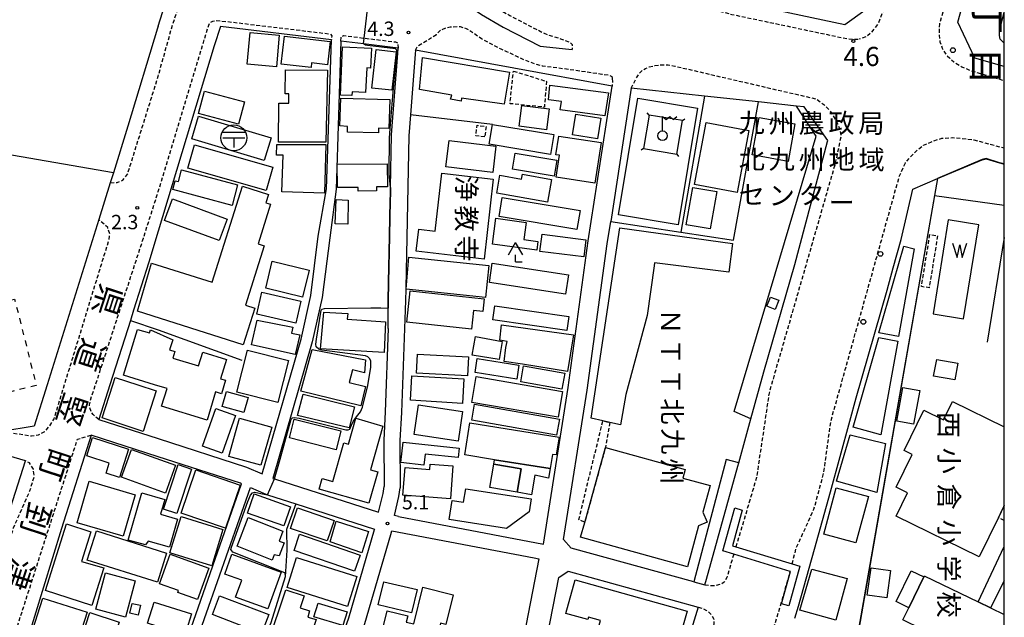
# Model space of a CAD drawing. Extents: x -14000 to -12000, y 97500 to 99000.
# Drawn here: x -12257 to -12000, y 97912 to 98068 of the extents above; entities that cross this region are included whole.
import ezdxf
from ezdxf.enums import TextEntityAlignment as Align

# ---------------------------------------------------------------- set-up
doc = ezdxf.new("R2010")
doc.units = 0
for name, pattern in [('221300', [1.5, 1, -0.5]), ('300300', [1.5, 1, -0.5]), ('620100', [3, 1.5, -1.5])]:
    doc.linetypes.add(name, pattern=pattern)
for name, color, linetype in [('2101000', 7, 'Continuous'), ('2101001', 7, 'Continuous'), ('2211000', 7, 'Continuous'), ('2213000', 7, '221300'), ('2238000', 3, 'Continuous'), ('3001000', 4, 'Continuous'), ('3002000', 5, 'Continuous'), ('3003000', 7, '300300'), ('3509000', 1, 'Continuous'), ('4204000', 7, 'Continuous'), ('4235000', 7, 'Continuous'), ('4235990', 7, 'Continuous'), ('4236000', 7, 'Continuous'), ('5105000', 4, 'Continuous'), ('5105990', 5, 'Continuous'), ('6110000', 1, '611000'), ('6130000', 3, '613000'), ('6140000', 3, '614000'), ('6201000', 6, '620100'), ('7102000', 6, 'Continuous'), ('7102001', 8, 'Continuous'), ('7311000', 1, 'Continuous'), ('7312000', 1, 'Continuous'), ('8114000', 7, 'Continuous'), ('8121000', 7, 'Continuous'), ('8131000', 7, 'Continuous'), ('999', 7, 'Continuous')]:
    doc.layers.add(name, color=color, linetype=linetype)
doc.styles.add('@PlotAnnotation', font='@MS Gothic.ttf')
doc.styles.add('PlotAnnotation', font='MS Gothic.ttf')
doc.linetypes.add('611000', pattern='A,1,[3,dmdr.shx,S=0.2,R=0,X=0,Y=0],1', length=2)
doc.linetypes.add('613000', pattern='A,1,-0.75,[1,dmdr.shx,S=0.15,R=0,X=0,Y=0],-0.75,1', length=3.5)
doc.linetypes.add('614000', pattern='A,1.5,[2,dmdr.shx,S=0.3,R=0,X=0,Y=-0.3],1.5', length=3)

# ---------------------------------------------------------------- blocks, each defined once
blk = doc.blocks.new('223800')
at = {"layer": '2238000'}
blk.add_circle((0, 0), 0.25, dxfattribs=at)
blk = doc.blocks.new('350900')
at = {"layer": '3509000'}
for points in [[(-1.16, 0.6), (1.16, 0.6)], [(-1.16, 0), (1.16, 0)], [(0, 0), (0, -1)]]:
    blk.add_lwpolyline(points, dxfattribs=at)
blk.add_circle((0, 0), 1.35, dxfattribs=at)
blk = doc.blocks.new('420400')
at = {"layer": '4204000'}
for points in [[(-0.75, 0.71), (0, 2)], [(0.75, 0.71), (0, 2)], [(0, 0), (0, 0.7)], [(0, 0), (0.7, 0)]]:
    blk.add_lwpolyline(points, dxfattribs=at)
blk = doc.blocks.new('423600')
at = {"layer": '4236000'}
blk.add_lwpolyline([(0, 0.5), (0, 2), (0.38, 1.7), (0.75, 2), (1.12, 1.7), (1.5, 2)], dxfattribs=at)
blk.add_circle((0, 0), 0.5, dxfattribs=at)
blk = doc.blocks.new('510500')
at = {"layer": '5105990'}
for p, q in [((-0.74, 0.56), (-0.24, -0.94)), ((-0.24, -0.94), (0.01, 0.39)), ((0.01, 0.39), (0.26, -0.93)), ((0.26, -0.93), (0.76, 0.57))]:
    blk.add_line(p, q, dxfattribs=at)
blk = doc.blocks.new('731100')
at = {"layer": '7311000'}
blk.add_circle((0, 0), 0.15, dxfattribs=at)
blk = doc.blocks.new('731200')
at = {"layer": '7312000'}
blk.add_circle((0, 0), 0.15, dxfattribs=at)

msp = doc.modelspace()

# ---------------------------------------------------------------- linework, layer by layer
at = {"layer": '2101000', "flags": 128}
for points in [[(-12090.77, 98083.06), (-12087.07, 98077.11), (-12070.81, 98072.99), (-12070.25, 98072.85), (-12041.62, 98066.81), (-12036.41, 98070.57), (-12024.52, 98114.28), (-12024.13, 98115.66), (-12017.48, 98139.17), (-12014.21, 98150.74), (-12013.23, 98154.21), (-12007.01, 98176.22), (-12027.4, 98179.92), (-12037, 98181.67), (-12069.87, 98187.37), (-12075.46, 98156.48), (-12079.6, 98136.23), (-12079.79, 98135.27), (-12083.04, 98119.41), (-12087.92, 98096.44), (-12090.77, 98083.06)], [(-12220.7, 98066.38), (-12211.39, 98095.74), (-12206.55, 98111.7), (-12200.26, 98129.18), (-12196.31, 98139.05)], [(-12000, 98055.83), (-12007.72, 98058.03), (-12012.12, 98067.41), (-12000.25, 98109.9), (-12000.2, 98110.06), (-12000, 98110.74)], [(-12168.11, 98099.24), (-12166.05, 98096.62), (-12165.37, 98095.75), (-12158.87, 98088.68), (-12153.35, 98083.04), (-12149.45, 98079.19), (-12145.49, 98076.09), (-12141.17, 98072.7), (-12136.38, 98069.44), (-12130.71, 98066.11), (-12121.09, 98061.13), (-12113.62, 98060.35), (-12112.72, 98060.27)], [(-12220.7, 98066.38), (-12220.87, 98065.83), (-12228.61, 98040.3), (-12232.41, 98028.12), (-12233.21, 98025.55), (-12236.21, 98015.96), (-12249.67, 97972.89), (-12253.04, 97962.11), (-12261.46, 97960.72)], [(-12220.7, 97958.84), (-12197.65, 97951.42), (-12193.56, 97949.65), (-12183.44, 97984.81), (-12180.86, 97996.13), (-12178.96, 98011.59), (-12176.83, 98023.95), (-12175.52, 98062.79), (-12204.47, 98066.3), (-12206.07, 98061.25), (-12220.7, 98012.93)], [(-12160.7, 97992.88), (-12160.71, 97994.92), (-12160.53, 98003.79), (-12160.43, 98007.25), (-12160.2, 98020.92), (-12160.15, 98022.68), (-12160.12, 98024.34), (-12159.84, 98038.03), (-12158.18, 98059.36), (-12158.11, 98060.68), (-12167.13, 98061.77), (-12173.03, 98062.48), (-12174.33, 98023.86), (-12175.98, 98011.23), (-12177.9, 97995.61), (-12180.54, 97984.06), (-12190.77, 97948.49), (-12190.39, 97948.36), (-12163.22, 97939.67), (-12162.04, 97944.5), (-12161.8, 97946.33)], [(-12102.3, 98050.72), (-12153.63, 98060.13), (-12153.69, 98059.05), (-12154.92, 98043.28), (-12155.34, 98037.81), (-12156.15, 97998.06), (-12156.15, 97997.84), (-12156.21, 97994.88), (-12157.27, 97965.63), (-12157.67, 97958.34), (-12157.59, 97946.06)], [(-12157.99, 97938.58), (-12120.24, 97931.34), (-12113.8, 97972.22), (-12108.53, 98010.37), (-12102.3, 98050.72)], [(-12081.03, 97921.48), (-12078.14, 97920.69), (-12077.69, 97922.17), (-12069.47, 97951.68), (-12069.23, 97952.57), (-12067.41, 97959.19), (-12066.09, 97964), (-12062.72, 97976.29), (-12054.62, 98004.21), (-12046.14, 98036.31), (-12046.07, 98036.61), (-12052.2, 98045.33), (-12054.2, 98045.54), (-12064.11, 98046.61), (-12078.22, 98048.13), (-12097.32, 98050.19), (-12102.68, 98015.49)], [(-12054.65, 97912.01), (-12053.69, 97915.18), (-12049.55, 97930.04), (-12045.38, 97945.02), (-12040.32, 97963.43), (-12038.66, 97969.5), (-12030.52, 97997.54), (-12028.98, 98003.37), (-12026.9, 98010.77), (-12023.88, 98023.9), (-12017.39, 98026.64), (-12005.76, 98031.57), (-12004.74, 98031.79), (-12001.27, 98030.71), (-12000, 98030.36)], [(-12220.7, 98012.93), (-12223.18, 98004.82), (-12227.13, 97992.3), (-12227.97, 97989.67), (-12233.3, 97972.89), (-12236.18, 97963.82), (-12220.7, 97958.84)], [(-12160.68, 97987.54), (-12160.7, 97992.88)], [(-12160.68, 97987.54), (-12161.47, 97965.82), (-12161.87, 97958.44), (-12161.8, 97946.33)], [(-12220.7, 97954.11), (-12238.21, 97959.74), (-12245.97, 97935.4), (-12255.34, 97904.86), (-12265.75, 97874.62), (-12266.53, 97872.89)], [(-12268.73, 97911.41), (-12268.36, 97912.44), (-12255.32, 97953.03), (-12261.21, 97954.79), (-12262.86, 97955), (-12266.84, 97954.98), (-12270.62, 97955.16), (-12276.13, 97954.24), (-12281.26, 97953.31), (-12282.34, 97952.79), (-12283.29, 97952.03), (-12290.26, 97940.39), (-12292.42, 97936.77), (-12295.41, 97931.78), (-12298.38, 97926.81), (-12330.64, 97872.89)], [(-12220.7, 97887.82), (-12217.52, 97894.59), (-12213.3, 97906.09), (-12198.94, 97947.07), (-12199.23, 97947.2), (-12220.7, 97954.11)], [(-12220.7, 97881.95), (-12215.21, 97893.62), (-12210.95, 97905.25), (-12196.64, 97946.08), (-12192.67, 97944.37), (-12192.16, 97944.21), (-12184.82, 97941.86), (-12164.29, 97935.28), (-12164.35, 97935.04), (-12171.09, 97912.01), (-12184.87, 97872.89)], [(-12157.99, 97938.58), (-12159.1, 97938.82), (-12157.91, 97943.72), (-12157.59, 97946.06)], [(-12180.1, 97872.89), (-12166.8, 97910.63), (-12160, 97933.88), (-12159.77, 97934.84), (-12122.63, 97927.74), (-12121.39, 97927.53), (-12132.05, 97872.89)], [(-12125.94, 97872.89), (-12116.24, 97922.62), (-12113.81, 97924.29), (-12079.89, 97914.94), (-12086.26, 97893.97), (-12092.79, 97872.89)]]:
    msp.add_lwpolyline(points, dxfattribs=at)
at = {"layer": '2101001', "flags": 128}
msp.add_lwpolyline([(-12081.03, 97921.48), (-12113.01, 97930.3), (-12115, 97932.52), (-12108.85, 97971.49), (-12103.58, 98009.65), (-12102.68, 98015.49)], dxfattribs=at)
at = {"layer": '2211000', "flags": 128}
msp.add_lwpolyline([(-12058.1, 97915.77), (-12055.77, 97924.22), (-12055.83, 97924.24), (-12070.59, 97928.71), (-12073.38, 97929.56), (-12070.27, 97940.78), (-12068.34, 97940.24), (-12070.93, 97930.91), (-12070.01, 97930.63), (-12055.35, 97926.2), (-12053.37, 97925.6), (-12056.17, 97915.26), (-12058.1, 97915.77)], close=True, dxfattribs=at)
at = {"layer": '2213000', "flags": 128}
for points in [[(-12329.45, 98296.51), (-12329.95, 98298.28), (-12329.99, 98299.18), (-12329.7, 98299.9), (-12309.69, 98325.32), (-12295.55, 98343.48), (-12294.43, 98344.45), (-12293.4, 98345.11), (-12292.44, 98345.34), (-12291.28, 98345.33), (-12290.19, 98345.06), (-12282.56, 98342.6), (-12271.97, 98339.2), (-12267.17, 98337.65), (-12262.31, 98336.07), (-12253.57, 98333.24), (-12244.01, 98330.17), (-12239.05, 98328.34), (-12230.99, 98325.38), (-12225.48, 98322.78), (-12222.6, 98321.15), (-12220.7, 98320.08), (-12218.68, 98318.94), (-12212.11, 98314.24), (-12204.83, 98307.83), (-12199.64, 98301.95), (-12194.32, 98295.02), (-12189.06, 98288.16), (-12184.47, 98278.45), (-12181.33, 98270.86), (-12177.58, 98259.95), (-12176.91, 98253.91), (-12176.35, 98248.5), (-12176.32, 98244.52), (-12176.68, 98238.87), (-12176.94, 98234.56), (-12177.36, 98230.52), (-12178.79, 98216.94), (-12182.48, 98190.34), (-12182.98, 98185.23), (-12183.71, 98179.11), (-12184.29, 98171.77), (-12184.54, 98167.01), (-12184.63, 98165.36), (-12184.58, 98160.6), (-12184.29, 98154.96), (-12183.83, 98151.51), (-12183.14, 98147.41), (-12182.59, 98143.43), (-12181.65, 98138.77), (-12180.68, 98134.96), (-12179.47, 98129.67), (-12177.94, 98124.83), (-12175.81, 98120.01), (-12173.64, 98115.66), (-12171.24, 98111.03), (-12169.48, 98108.48), (-12167.92, 98105.79), (-12165.36, 98101.4), (-12163.1, 98098.53), (-12162.7, 98098.02), (-12156.33, 98091.09), (-12150.87, 98085.51), (-12147.13, 98081.82), (-12143.33, 98078.85), (-12139.11, 98075.53), (-12134.5, 98072.4), (-12129.02, 98069.18), (-12120.07, 98064.54), (-12119.24, 98064.17), (-12115.77, 98063.1), (-12113.21, 98062.12), (-12113.16, 98062.09), (-12112.74, 98061.63), (-12112.7, 98061.1), (-12112.71, 98060.73), (-12112.72, 98060.27)], [(-12007.01, 98176.22), (-12005.92, 98175.93), (-12004.81, 98175.31), (-12004.16, 98174.67), (-12003.94, 98174.41), (-12003.56, 98173.6), (-12003.34, 98172.77), (-12003.74, 98171.15), (-12019.46, 98114.53), (-12031.92, 98069.64), (-12032.81, 98067.19), (-12033.93, 98065.69), (-12034.82, 98064.6), (-12035.9, 98063.66), (-12037.9, 98062.99)], [(-12233.21, 98025.55), (-12231.38, 98025.61), (-12229.93, 98026.23), (-12228.7, 98027.8), (-12220.7, 98053.35), (-12217.36, 98065.32), (-12208.05, 98094.7), (-12203.22, 98110.6), (-12196.98, 98127.93), (-12192.88, 98138.22), (-12189.81, 98145.9), (-12187.41, 98151.9)], [(-12000, 98127.84), (-12004.32, 98112.01), (-12004.51, 98111.37), (-12004.57, 98111.18), (-12016.9, 98067.01), (-12017.02, 98065.6), (-12017.03, 98064.07), (-12016.8, 98062.27), (-12016.17, 98060.64), (-12015.29, 98059.09), (-12014.22, 98057.99), (-12013.18, 98057.09), (-12011.12, 98055.79), (-12008.73, 98054.79), (-12000, 98052.19)], [(-12090.77, 98083.06), (-12091.52, 98079.74), (-12091.57, 98078.12), (-12091.57, 98076.94), (-12091.36, 98076.15), (-12090.99, 98075.46), (-12090.29, 98074.61), (-12089.3, 98074.07), (-12071.66, 98069.6), (-12071.04, 98069.44), (-12040.83, 98063.07), (-12039.65, 98062.95), (-12038.61, 98062.96), (-12037.9, 98062.99)], [(-12236.18, 97963.82), (-12237.33, 97964.72), (-12237.68, 97965.15), (-12238.15, 97965.75), (-12238.59, 97966.92), (-12238.59, 97967.62), (-12238.44, 97968.73), (-12236.6, 97974.24), (-12224.57, 98011.11), (-12220.97, 98022.42), (-12220.7, 98023.28), (-12208.93, 98062.13), (-12207.52, 98066.6), (-12207.23, 98067.22), (-12206.48, 98067.7), (-12205.8, 98067.85), (-12204.22, 98067.69), (-12202.64, 98067.58), (-12175.78, 98064.33), (-12175.46, 98063.86), (-12175.52, 98062.79)], [(-12153.63, 98060.13), (-12153.13, 98061.08), (-12151.91, 98061.85), (-12148.14, 98064.24), (-12147.15, 98065.27), (-12145.63, 98065.95), (-12144.58, 98066.19), (-12141.97, 98066.3), (-12140.39, 98065.76), (-12138.9, 98064.93), (-12136.41, 98063.18), (-12134.61, 98062.13), (-12131.32, 98060.44), (-12129.85, 98059.8), (-12128.04, 98058.94), (-12127.72, 98058.78), (-12126.97, 98058.43), (-12125.37, 98057.68), (-12122.68, 98056.63), (-12120.58, 98056.06), (-12113.24, 98055.11)], [(-12173.03, 98062.48), (-12172.97, 98063.6), (-12172.33, 98063.91), (-12166.96, 98063.26), (-12158.78, 98062.27), (-12158.46, 98062.15), (-12158.25, 98062), (-12158.11, 98060.68)], [(-12113.24, 98055.11), (-12104.95, 98053.89), (-12103.13, 98053.62), (-12102.42, 98053.28), (-12102.29, 98052.7)], [(-12097.32, 98050.19), (-12096.66, 98051.5), (-12096.09, 98052.65), (-12095.31, 98053.96), (-12094.39, 98054.9), (-12093.57, 98055.38), (-12092.62, 98055.75), (-12091.16, 98056.13), (-12089.53, 98056.3), (-12087.7, 98056.29), (-12085.92, 98055.95), (-12048.98, 98047.39), (-12047.12, 98045.94), (-12045.47, 98044.29), (-12043.86, 98041.67), (-12042.9, 98039.53), (-12042.59, 98037.76), (-12044.15, 98030.44), (-12061.38, 97970.72), (-12062.81, 97960.96), (-12063.63, 97955.61), (-12064.63, 97948.7), (-12070.01, 97930.63)], [(-12102.29, 98052.7), (-12102.19, 98051.88), (-12102.3, 98050.72)], [(-12055.35, 97926.2), (-12054.29, 97930.27), (-12049.67, 97940.43), (-12047.08, 97949.87), (-12045.26, 97963.35), (-12027.39, 98027.2), (-12025.8, 98030.77), (-12024.18, 98032.59), (-12022.66, 98034.1), (-12021.05, 98035.31), (-12018.96, 98036.23), (-12017.17, 98036.89), (-12016.26, 98037.16), (-12013.55, 98037.31), (-12010.99, 98037.13), (-12007.93, 98036.74), (-12000, 98034.62)], [(-12261.46, 97960.72), (-12253.79, 97959.58), (-12251.91, 97959.83), (-12250.31, 97960.69), (-12248.97, 97962.19), (-12247.89, 97963.97), (-12233.53, 98010.76), (-12233.31, 98012.2), (-12233.88, 98013.87), (-12236.21, 98015.96)], [(-12283.18, 97846.02), (-12274.62, 97862.79), (-12270.04, 97872.89), (-12258.11, 97907.82), (-12241.76, 97958.73), (-12238.21, 97959.74)], [(-12263.77, 97915.12), (-12262.49, 97922.3), (-12258.47, 97935.57), (-12254.2, 97945.23), (-12253.05, 97948.96), (-12253.26, 97950.89), (-12254.32, 97952.55), (-12255.32, 97953.03)], [(-12070.59, 97928.71), (-12072.4, 97922.61), (-12073.1, 97921.4), (-12074, 97920.83), (-12075.83, 97920.43), (-12077.07, 97920.56), (-12078.14, 97920.69)], [(-12108.35, 97784.7), (-12110.2, 97786.36), (-12110.7, 97788.15), (-12110.55, 97789.99), (-12110.08, 97791.83), (-12103.45, 97803.52), (-12096.06, 97815.64), (-12089.69, 97827.16), (-12085.81, 97834.84), (-12078.67, 97852.96), (-12071.83, 97872.89), (-12066.75, 97887.66), (-12058.01, 97916.44), (-12055.83, 97924.24)], [(-12079.89, 97914.94), (-12078.54, 97914.5), (-12077.7, 97914), (-12077.13, 97913.69), (-12076.64, 97913.21), (-12076.24, 97912.59), (-12075.76, 97911.75), (-12075.77, 97910.43), (-12078.66, 97898.74), (-12083.02, 97891.25), (-12088.49, 97872.89), (-12091.22, 97865.68), (-12093.69, 97858.5), (-12100.7, 97840.7), (-12107.66, 97825.96), (-12116.27, 97810.36), (-12123.13, 97799.86), (-12124.26, 97798.88), (-12125.61, 97798.49), (-12129.18, 97799.06)]]:
    msp.add_lwpolyline(points, dxfattribs=at)
at = {"layer": '3001000', "flags": 128}
for points in [[(-12196.73, 98064.75), (-12189.13, 98064.05), (-12189.89, 98055.74), (-12197.5, 98056.44), (-12196.73, 98064.75)], [(-12187.79, 98063.81), (-12175.85, 98062.42), (-12176.56, 98056.3), (-12180.7, 98056.78), (-12180.84, 98055.56), (-12188.65, 98056.47), (-12187.79, 98063.81)], [(-12173.18, 98048.41), (-12172.63, 98060.95), (-12165.06, 98060.62), (-12165.29, 98055.43), (-12166.32, 98055.48), (-12166.61, 98049.06), (-12170.13, 98049.22), (-12170.17, 98048.28), (-12173.18, 98048.41)], [(-12164.94, 98050.21), (-12163.86, 98060.26), (-12158.67, 98059.71), (-12159.75, 98049.65), (-12164.94, 98050.21)], [(-12176.52, 98054.89), (-12176.95, 98036.11), (-12189.32, 98036.1), (-12189.2, 98046.33), (-12186.65, 98046.3), (-12186.62, 98048.73), (-12187.56, 98048.74), (-12187.49, 98055.02), (-12176.52, 98054.89)], [(-12199.77, 98040.84), (-12210.2, 98043.65), (-12208.64, 98049.45), (-12198.21, 98046.64), (-12199.77, 98040.84)], [(-12103.27, 98049.01), (-12104.24, 98042.98), (-12115.82, 98044.58), (-12115.47, 98046.75), (-12118.86, 98047.15), (-12118.52, 98051), (-12103.27, 98049.01)], [(-12160.52, 98039.69), (-12163.21, 98039.76), (-12163.24, 98038.57), (-12171.35, 98038.78), (-12171.32, 98040.23), (-12173.32, 98040.36), (-12173.09, 98047.63), (-12160.32, 98047.27), (-12160.52, 98039.69)], [(-12119.39, 98039.35), (-12126.55, 98040.29), (-12125.85, 98045.67), (-12118.72, 98044.84), (-12119.39, 98039.35)], [(-12112.67, 98038.06), (-12111.8, 98043.41), (-12105.28, 98042.35), (-12106.15, 98037), (-12112.67, 98038.06)], [(-12065.73, 98032.79), (-12063.96, 98042.56), (-12054.66, 98040.88), (-12056.42, 98031.11), (-12065.73, 98032.79)], [(-12118.39, 98032.89), (-12134.4, 98035.57), (-12133.53, 98040.78), (-12117.52, 98038.1), (-12118.39, 98032.89)], [(-12133.39, 98028.25), (-12145.65, 98029.67), (-12144.85, 98036.55), (-12132.6, 98035.13), (-12133.39, 98028.25)], [(-12116.22, 98037.71), (-12105.2, 98036.02), (-12106.82, 98025.46), (-12116.92, 98027.01), (-12116.04, 98032.72), (-12116.96, 98032.87), (-12116.22, 98037.71)], [(-12211.26, 98035.47), (-12190.8, 98029.63), (-12192.55, 98023.5), (-12213.01, 98029.35), (-12211.26, 98035.47)], [(-12189.73, 98035.55), (-12176.98, 98035.52), (-12177.35, 98022.87), (-12188.42, 98023.2), (-12188.14, 98032.71), (-12189.87, 98032.76), (-12189.73, 98035.55)], [(-12117.44, 98027.24), (-12128.27, 98029.1), (-12127.56, 98033.26), (-12116.73, 98031.4), (-12117.44, 98027.24)], [(-12160.92, 98024.46), (-12163.78, 98024.45), (-12163.78, 98023.42), (-12168.53, 98023.4), (-12168.53, 98024.33), (-12173.97, 98024.31), (-12173.99, 98030.41), (-12160.95, 98030.46), (-12160.92, 98024.46)], [(-12153.39, 98007.7), (-12152.73, 98013.42), (-12148.47, 98012.93), (-12146.7, 98028.09), (-12133.29, 98026.53), (-12135.72, 98005.65), (-12153.39, 98007.7)], [(-12132.41, 98022.87), (-12131.58, 98027.53), (-12125.92, 98026.52), (-12125.7, 98027.75), (-12118.14, 98026.39), (-12119.2, 98020.5), (-12132.41, 98022.87)], [(-12082.96, 98014.62), (-12081.27, 98024.32), (-12075.02, 98023.23), (-12076.71, 98013.53), (-12082.96, 98014.62)], [(-12217, 98021.32), (-12202.75, 98016.08), (-12204.8, 98010.5), (-12219.05, 98015.75), (-12217, 98021.32)], [(-12174.28, 98021.15), (-12171.17, 98021.02), (-12171.26, 98014.73), (-12174.52, 98014.81), (-12174.28, 98021.15)], [(-12121.98, 98008), (-12133.54, 98009.55), (-12132.63, 98016.28), (-12124.74, 98015.22), (-12125.34, 98010.74), (-12121.68, 98010.25), (-12121.98, 98008)], [(-12071.9, 98002.27), (-12091.26, 98004.69), (-12091.37, 98003.91), (-12093.17, 97990.99), (-12098.75, 97970.36), (-12100.15, 97962.46), (-12102.86, 97963.07), (-12104.72, 97963.49), (-12107.8, 97964.18), (-12100.32, 98013.79), (-12070.86, 98009.74), (-12071.9, 98002.27)], [(-12109.69, 98006.21), (-12121.13, 98007.64), (-12120.56, 98012.14), (-12109.12, 98010.71), (-12109.69, 98006.21)], [(-12190.94, 98005.14), (-12181.31, 98002.8), (-12183.03, 97995.72), (-12192.66, 97998.05), (-12190.94, 98005.14)], [(-12155.3, 98006.13), (-12134.46, 98003.95), (-12135.33, 97995.66), (-12156.04, 97997.82), (-12155.3, 98006.13)], [(-12133.57, 98004.56), (-12113.7, 98001.56), (-12114.46, 97996.53), (-12134.33, 97999.53), (-12133.57, 98004.56)], [(-12154.96, 97997.37), (-12135.7, 97995.31), (-12136.06, 97992.02), (-12138.5, 97992.28), (-12139.02, 97987.42), (-12155.83, 97989.22), (-12154.96, 97997.37)], [(-12193.68, 97997.06), (-12183.51, 97994.7), (-12184.85, 97988.92), (-12195.02, 97991.29), (-12193.68, 97997.06)], [(-12061.93, 97993.37), (-12060.99, 97995.75), (-12058.84, 97994.91), (-12059.77, 97992.52), (-12061.93, 97993.37)], [(-12194.91, 97989.75), (-12185.62, 97987.93), (-12185.98, 97986.37), (-12183.74, 97985.9), (-12185.02, 97980.81), (-12196.41, 97983.26), (-12194.91, 97989.75)], [(-12177.51, 97991.79), (-12171.27, 97991.46), (-12171.38, 97990.02), (-12161.4, 97989.33), (-12161.74, 97981.29), (-12178.37, 97982.24), (-12177.51, 97991.79)], [(-12112.39, 97985.9), (-12113.92, 97976.36), (-12125.65, 97978.24), (-12130.48, 97978.92), (-12130.02, 97982.58), (-12129.72, 97984.19), (-12131.6, 97984.56), (-12131.14, 97988.55), (-12112.39, 97985.9)], [(-12137.9, 97985.44), (-12131.02, 97984.21), (-12131.77, 97979.44), (-12138.77, 97980.58), (-12137.9, 97985.44)], [(-12189.54, 97968.24), (-12200.16, 97970.93), (-12197.38, 97981.93), (-12186.76, 97979.24), (-12189.54, 97968.24)], [(-12166.62, 97979.41), (-12166.91, 97976), (-12170.04, 97976.77), (-12170.86, 97973.45), (-12166.64, 97972.42), (-12167.86, 97967.42), (-12183.53, 97971.25), (-12180.58, 97982.11), (-12166.62, 97979.41)], [(-12126.61, 97978.02), (-12127.2, 97974.36), (-12138.07, 97976.1), (-12137.48, 97979.77), (-12126.61, 97978.02)], [(-12012.91, 97974.18), (-12018.43, 97975.17), (-12017.64, 97979.51), (-12012.13, 97978.52), (-12012.91, 97974.18)], [(-12115.4, 97971.77), (-12126.12, 97973.67), (-12125.38, 97977.83), (-12114.66, 97975.92), (-12115.4, 97971.77)], [(-12116.4, 97964.41), (-12138.9, 97968.29), (-12137.74, 97975.03), (-12115.24, 97971.15), (-12116.4, 97964.41)], [(-12022.06, 97971.42), (-12023.67, 97962.59), (-12028.04, 97963.39), (-12026.43, 97972.22), (-12022.06, 97971.42)], [(-12198.35, 97965.67), (-12204.02, 97967.26), (-12202.92, 97971.16), (-12197.26, 97969.57), (-12198.35, 97965.67)], [(-12170.91, 97961.7), (-12184.36, 97964.88), (-12182.88, 97970.41), (-12169.49, 97967.13), (-12170.91, 97961.7)], [(-12200.56, 97964.9), (-12204.05, 97955.08), (-12209.12, 97956.88), (-12205.64, 97966.7), (-12200.56, 97964.9)], [(-12152.8, 97967.65), (-12141.3, 97965.92), (-12142.47, 97958.19), (-12153.97, 97959.92), (-12152.8, 97967.65)], [(-12116.77, 97959.72), (-12138.93, 97963.68), (-12138.18, 97967.87), (-12116.02, 97963.91), (-12116.77, 97959.72)], [(-12185.25, 97963.95), (-12173.06, 97960.88), (-12174.29, 97955.97), (-12186.49, 97959.04), (-12185.25, 97963.95)], [(-12162.08, 97962.11), (-12165.33, 97950.74), (-12163.43, 97950.19), (-12165.76, 97942.02), (-12178.68, 97945.71), (-12177.91, 97948.42), (-12175.16, 97947.63), (-12172.26, 97957.77), (-12171.08, 97957.43), (-12169.17, 97964.14), (-12162.08, 97962.11)], [(-12132.96, 97953.35), (-12140.75, 97954.59), (-12139.41, 97962.94), (-12116.14, 97959.22), (-12116.88, 97954.59), (-12117.87, 97954.75), (-12118.47, 97951.03), (-12132.96, 97953.35)], [(-12237.82, 97959.1), (-12228.43, 97956.11), (-12230.79, 97948.72), (-12234.32, 97949.84), (-12233.48, 97952.49), (-12239.33, 97954.36), (-12237.82, 97959.1)], [(-12031, 97957.58), (-12033.29, 97944.78), (-12043.75, 97947.79), (-12040.17, 97959.82), (-12031, 97957.58)], [(-12142.49, 97953.9), (-12151.06, 97954.84), (-12151.38, 97951.94), (-12157.39, 97952.6), (-12156.8, 97957.95), (-12142.22, 97956.35), (-12142.49, 97953.9)], [(-12216.19, 97951.92), (-12218.79, 97944.65), (-12230.3, 97948.76), (-12227.71, 97956.03), (-12216.19, 97951.92)], [(-12156.33, 97951.31), (-12149.84, 97950.81), (-12149.74, 97952.2), (-12143.82, 97951.74), (-12144.49, 97943.12), (-12156.89, 97944.08), (-12156.33, 97951.31)], [(-12118.47, 97951.03), (-12118.88, 97948.58), (-12122.45, 97949.33), (-12123.36, 97944.22), (-12127.08, 97944.86), (-12126, 97950.96), (-12133.14, 97952.23), (-12132.96, 97953.35), (-12118.47, 97951.03)], [(-12214.74, 97939.44), (-12210.87, 97950.67), (-12199.32, 97946.7), (-12203.19, 97935.47), (-12214.74, 97939.44)], [(-12226.7, 97944.2), (-12229.85, 97933.42), (-12241.87, 97936.93), (-12238.72, 97947.72), (-12226.7, 97944.2)], [(-12219.01, 97942.98), (-12220.1, 97939.17), (-12215.64, 97937.88), (-12217.76, 97930.51), (-12223.31, 97932.11), (-12224.02, 97931.12), (-12228.52, 97932.42), (-12224.97, 97944.7), (-12219.01, 97942.98)], [(-12195.64, 97944.43), (-12186.19, 97941.1), (-12187.95, 97936.08), (-12197.41, 97939.41), (-12195.64, 97944.43)], [(-12140.49, 97945.79), (-12123.4, 97943.12), (-12123.92, 97939.77), (-12129.88, 97935.46), (-12144.8, 97937.8), (-12144.03, 97942.72), (-12141.04, 97942.26), (-12140.49, 97945.79)], [(-12214.76, 97938.56), (-12203.84, 97935.2), (-12206.75, 97925.72), (-12217.67, 97929.07), (-12214.76, 97938.56)], [(-12197.2, 97938.27), (-12188.16, 97934.7), (-12189.17, 97932.16), (-12187.86, 97931.64), (-12189.19, 97928.3), (-12190.44, 97928.53), (-12190.97, 97927.2), (-12200.15, 97930.83), (-12197.2, 97938.27)], [(-12184.33, 97940.77), (-12174.83, 97937.51), (-12176.66, 97932.17), (-12186.17, 97935.43), (-12184.33, 97940.77)], [(-12238.29, 97934.55), (-12240.73, 97926.85), (-12234.88, 97925.16), (-12238, 97915.33), (-12250.13, 97919.28), (-12244.62, 97936.66), (-12238.29, 97934.55)], [(-12174.33, 97937.29), (-12165.88, 97934.68), (-12167.57, 97929.11), (-12175.88, 97931.96), (-12174.33, 97937.29)], [(-12220.91, 97921.42), (-12239.22, 97927.2), (-12236.83, 97934.78), (-12218.52, 97929), (-12220.91, 97921.42)], [(-12215.56, 97918.75), (-12215.38, 97919.24), (-12220.35, 97921.01), (-12217.6, 97928.72), (-12207.52, 97925.12), (-12210.45, 97916.92), (-12215.56, 97918.75)], [(-12192.08, 97914.44), (-12200.53, 97917.49), (-12198.93, 97921.94), (-12203.35, 97923.53), (-12201.49, 97928.71), (-12188.62, 97924.07), (-12192.08, 97914.44)], [(-12184.64, 97927.82), (-12168.86, 97922.88), (-12171.29, 97915.08), (-12187.08, 97920.02), (-12184.64, 97927.82)], [(-12226.72, 97921.79), (-12229.26, 97912.29), (-12236.98, 97914.36), (-12234.44, 97923.85), (-12226.72, 97921.79)], [(-12053.31, 97914.09), (-12050.25, 97924.82), (-12040.98, 97922.36), (-12043.95, 97911.49), (-12053.31, 97914.09)], [(-12029.65, 97924.44), (-12030.62, 97917.33), (-12035.75, 97918.04), (-12034.77, 97925.14), (-12029.65, 97924.44)], [(-12028.2, 97916.37), (-12024.31, 97924.4), (-12021.03, 97922.81), (-12024.92, 97914.78), (-12028.2, 97916.37)], [(-12154.61, 97913.46), (-12163.29, 97915.49), (-12161.87, 97921.55), (-12153.19, 97919.51), (-12154.61, 97913.46)], [(-12193.75, 97908.06), (-12206.58, 97913), (-12204.7, 97917.9), (-12191.87, 97912.96), (-12193.75, 97908.06)], [(-12192.08, 97905.41), (-12187.42, 97919.43), (-12182.67, 97917.85), (-12183.69, 97914.77), (-12181.24, 97913.95), (-12181.67, 97912.33), (-12179.47, 97911.68), (-12182.6, 97902.25), (-12192.08, 97905.41)], [(-12164.67, 97909.12), (-12162.19, 97908.97), (-12160.97, 97913.94), (-12155.62, 97912.62), (-12156.01, 97911.02), (-12154, 97910.53), (-12151.64, 97920.09), (-12143.78, 97918.15), (-12145.69, 97910.39), (-12147.05, 97910.73), (-12149.4, 97901.22), (-12157.95, 97903.34), (-12158.35, 97902.87), (-12165.76, 97904.7), (-12164.67, 97909.12)], [(-12225.34, 97915.4), (-12225.91, 97912.86), (-12228.08, 97913.35), (-12227.5, 97915.89), (-12225.34, 97915.4)], [(-12212.05, 97913.19), (-12213.79, 97907.64), (-12223.52, 97910.7), (-12221.78, 97916.24), (-12212.05, 97913.19)], [(-12180.11, 97912.36), (-12179.02, 97915.97), (-12171.45, 97913.69), (-12172.54, 97910.09), (-12180.11, 97912.36)], [(-12230.92, 97910.99), (-12235.37, 97897.41), (-12242.97, 97899.9), (-12238.51, 97913.48), (-12230.92, 97910.99)]]:
    msp.add_lwpolyline(points, close=True, dxfattribs=at)
for points in [[(-12000, 97941.41), (-12001.55, 97938.25), (-12006.57, 97928.01), (-12028.2, 97938.62), (-12025.21, 97944.72), (-12028.21, 97946.23), (-12024.04, 97954.73), (-12026.13, 97955.76), (-12020.99, 97966.24), (-12015.88, 97963.74), (-12013.54, 97968.52), (-12000, 97961.88)], [(-12000, 97921.79), (-12003.56, 97914.72), (-12006.86, 97916.32), (-12000, 97930.71)]]:
    msp.add_lwpolyline(points, dxfattribs=at)
at = {"layer": '3002000', "flags": 128}
for points in [[(-12129.05, 98054.36), (-12130.43, 98046.01), (-12141.6, 98047.57), (-12141.69, 98046.8), (-12144.42, 98047.37), (-12144.15, 98048.42), (-12152.53, 98049.86), (-12151.79, 98058.2), (-12129.05, 98054.36)], [(-12080.02, 98045.03), (-12085.1, 98014.56), (-12100.68, 98017.15), (-12095.6, 98047.63), (-12080.02, 98045.03)], [(-12193.05, 98031.39), (-12211.93, 98037.03), (-12210.16, 98042.94), (-12191.28, 98037.3), (-12193.05, 98031.39)], [(-12080.82, 98025.07), (-12077.8, 98041.26), (-12066.67, 98039.19), (-12069.69, 98023), (-12080.82, 98025.07)], [(-12216.28, 98026.06), (-12215.45, 98025.84), (-12214.61, 98028.94), (-12200.01, 98024.99), (-12201.45, 98019.64), (-12216.89, 98023.82), (-12216.28, 98026.06)], [(-12206.62, 97999.6), (-12198.72, 98024.66), (-12191.98, 98022.53), (-12192.67, 98020.35), (-12191.38, 98019.94), (-12194.63, 98009.64), (-12193.05, 98009.14), (-12197.94, 97993.66), (-12195.47, 97992.89), (-12198.51, 97983.27), (-12226.12, 97992.1), (-12222.42, 98004.59), (-12206.62, 97999.6)], [(-12111.5, 98013.4), (-12131.79, 98016.77), (-12130.97, 98021.7), (-12110.68, 98018.34), (-12111.5, 98013.4)], [(-12023.48, 98008.35), (-12027.63, 97985.47), (-12032.69, 97986.44), (-12026.17, 98008.99), (-12023.48, 98008.35)], [(-12132.92, 97993.46), (-12113.56, 97990.71), (-12114.08, 97987.06), (-12133.43, 97989.81), (-12132.92, 97993.46)], [(-12216.86, 97984.6), (-12217.76, 97982.01), (-12216.35, 97981.57), (-12216.88, 97979.86), (-12210.2, 97977.81), (-12209.09, 97981.4), (-12202.91, 97979.5), (-12204.45, 97974.47), (-12203.13, 97974.06), (-12204.21, 97970.54), (-12205.73, 97971.01), (-12207.98, 97963.69), (-12219.81, 97967.32), (-12218.41, 97971.88), (-12221.69, 97972.89), (-12229.78, 97975.37), (-12226.1, 97987.34), (-12223, 97986.39), (-12222.74, 97987.24), (-12216.86, 97984.6)], [(-12027.81, 97984.25), (-12032.21, 97959.82), (-12039.44, 97961.81), (-12032.72, 97985.17), (-12027.81, 97984.25)], [(-12140.05, 97975.24), (-12153.32, 97975.94), (-12153.05, 97980.89), (-12139.79, 97980.19), (-12140.05, 97975.24)], [(-12231.91, 97974.81), (-12226.06, 97972.89), (-12221.22, 97971.3), (-12224.62, 97960.74), (-12235.31, 97964.25), (-12232.53, 97972.89), (-12231.91, 97974.81)], [(-12141.37, 97968.04), (-12154.92, 97968.84), (-12154.55, 97975.22), (-12141, 97974.43), (-12141.37, 97968.04)], [(-12202.25, 97954.23), (-12199.46, 97964.17), (-12191.11, 97961.83), (-12193.9, 97951.89), (-12202.25, 97954.23)], [(-12104.05, 97956.54), (-12083.23, 97950.78), (-12083.84, 97948.55), (-12076.75, 97946.59), (-12078.65, 97939.71), (-12077.52, 97937.03), (-12079.73, 97936.09), (-12082.68, 97925.41), (-12110.53, 97933.12), (-12109.45, 97937.02), (-12104.05, 97956.54)], [(-12212.01, 97950.9), (-12215.85, 97939.29), (-12219.35, 97940.45), (-12215.51, 97952.06), (-12212.01, 97950.9)], [(-12127.08, 97944.86), (-12134.22, 97946.12), (-12133.14, 97952.23), (-12126, 97950.96), (-12127.08, 97944.86)], [(-12035.46, 97943.76), (-12038.72, 97931.71), (-12047.1, 97933.98), (-12043.83, 97946.03), (-12035.46, 97943.76)], [(-12183.83, 97933.93), (-12168.06, 97928.48), (-12169.52, 97924.27), (-12185.28, 97929.71), (-12183.83, 97933.93)], [(-12111.91, 97922.05), (-12082.76, 97913.89), (-12086.18, 97901.68), (-12090.33, 97902.84), (-12090.57, 97902), (-12106.7, 97906.51), (-12105.33, 97911.42), (-12108.5, 97912.31), (-12108.68, 97911.68), (-12114.37, 97913.27), (-12111.91, 97922.05)], [(-12250.84, 97917.28), (-12239.24, 97913.59), (-12241.93, 97905.14), (-12253.53, 97908.83), (-12250.84, 97917.28)]]:
    msp.add_lwpolyline(points, close=True, dxfattribs=at)
msp.add_lwpolyline([(-12000, 97859), (-12037.13, 97876.97), (-12021.55, 97909.19), (-12026.47, 97911.57), (-12024.92, 97914.78), (-12021.03, 97922.81), (-12020.89, 97923.1), (-12006.86, 97916.32), (-12003.56, 97914.72), (-12000, 97913)], dxfattribs=at)
at = {"layer": '3003000', "flags": 128}
for points in [[(-12128.06, 98054.68), (-12119.41, 98051.98), (-12119.98, 98045.26), (-12128.94, 98046.17), (-12128.06, 98054.68)], [(-12135.52, 98037.49), (-12137.87, 98037.78), (-12137.54, 98040.53), (-12135.18, 98040.24), (-12135.52, 98037.49)], [(-12017.42, 98011.71), (-12019.6, 97998.17), (-12021.6, 97998.49), (-12019.42, 98012.03), (-12017.42, 98011.71)], [(-12102.86, 97963.07), (-12104.05, 97956.54), (-12109.45, 97937.02), (-12110.97, 97937.75), (-12104.72, 97963.49), (-12102.86, 97963.07)]]:
    msp.add_lwpolyline(points, close=True, dxfattribs=at)
msp.add_lwpolyline([(-12000, 97937.5), (-12001.55, 97938.25), (-12000, 97941.41)], dxfattribs=at)
at = {"layer": '4235000', "flags": 128}
msp.add_lwpolyline([(-12094.13, 98034.49), (-12085.43, 98033.04), (-12083.97, 98041.74), (-12092.68, 98043.19), (-12094.13, 98034.49)], close=True, dxfattribs=at)
at = {"layer": '4235990', "flags": 128}
for points in [[(-12092.68, 98043.19), (-12093.12, 98043.8)], [(-12083.97, 98041.74), (-12083.36, 98042.18)], [(-12094.13, 98034.49), (-12094.74, 98034.05)], [(-12085.43, 98033.04), (-12084.99, 98032.43)]]:
    msp.add_lwpolyline(points, dxfattribs=at)
at = {"layer": '5105000', "flags": 128}
msp.add_lwpolyline([(-12010.61, 97990.12), (-12006.68, 98014.57), (-12014.62, 98015.85), (-12018.56, 97991.4), (-12010.61, 97990.12)], dxfattribs=at)
at = {"layer": '6110000', "flags": 128}
for points in [[(-12168.11, 98099.24), (-12166.05, 98096.62), (-12165.37, 98095.75), (-12158.87, 98088.68), (-12153.35, 98083.04), (-12149.45, 98079.19), (-12145.49, 98076.09), (-12141.17, 98072.7), (-12136.38, 98069.44), (-12130.71, 98066.11), (-12121.09, 98061.13), (-12113.62, 98060.35)], [(-12113.62, 98060.35), (-12112.72, 98060.27)], [(-12000, 98030.36), (-12001.27, 98030.71), (-12004.74, 98031.79), (-12005.76, 98031.57), (-12017.39, 98026.64)], [(-12017.39, 98026.64), (-12018.17, 98022.24), (-12038.24, 97907.72)], [(-12160.12, 98024.34), (-12160.15, 98022.68), (-12160.2, 98020.92), (-12160.43, 98007.25), (-12160.53, 98003.79), (-12160.71, 97994.92), (-12160.7, 97992.88)], [(-12184.82, 97941.86), (-12187.27, 97935.13), (-12187.15, 97929.8), (-12187.56, 97922.82), (-12191.34, 97910.79), (-12194.49, 97903.53), (-12196.63, 97897.88), (-12211.03, 97872.89), (-12211.84, 97871.48), (-12215.44, 97865.22), (-12220.7, 97855.98), (-12223.04, 97851.86), (-12227.94, 97839.37), (-12234.59, 97818.73)]]:
    msp.add_lwpolyline(points, dxfattribs=at)
at = {"layer": '6130000', "flags": 128}
for points in [[(-12069.23, 97952.57), (-12072.58, 97953.45), (-12081.03, 97921.48), (-12113.01, 97930.3), (-12115, 97932.52), (-12108.85, 97971.49), (-12103.58, 98009.65), (-12102.68, 98015.49), (-12084.39, 98012.7), (-12070.62, 98010.59), (-12064.11, 98046.61)], [(-12078.22, 98048.13), (-12084.39, 98012.7)], [(-12066.09, 97964), (-12070.45, 97965.91), (-12049.08, 98037.72), (-12054.2, 98045.54)], [(-12133.53, 98040.78), (-12154.92, 98043.28)], [(-12018.17, 98022.24), (-12000, 98019.74)], [(-12000, 98011.24), (-12004.49, 97984.02)], [(-12227.97, 97989.67), (-12220.7, 97987.23), (-12198.88, 97979.32)]]:
    msp.add_lwpolyline(points, dxfattribs=at)
at = {"layer": '6140000', "flags": 128}
msp.add_lwpolyline([(-12232.41, 98028.12), (-12361.44, 98050.44)], dxfattribs=at)
at = {"layer": '6201000', "flags": 128}
msp.add_lwpolyline([(-12398.68, 97960.14), (-12258.16, 97995.24), (-12252.53, 97972.72), (-12393.05, 97937.63), (-12398.68, 97960.14)], dxfattribs=at)
at = {"layer": '7102000', "flags": 128}
for points in [[(-12000, 98062.07), (-12000.24, 98062.16), (-12001.05, 98062.97), (-12001.22, 98063.95), (-12001.22, 98065.34), (-12000, 98069.96)], [(-12160.12, 98024.34), (-12160.49, 98028), (-12160.38, 98037.23), (-12160.09, 98040.8), (-12159.37, 98050.2), (-12158.47, 98059.61), (-12158.5, 98060.16), (-12158.8, 98060.43), (-12166.1, 98061.33), (-12166.64, 98061.45), (-12167.13, 98061.77)], [(-12190.4, 97948.33), (-12190.39, 97948.36), (-12188.91, 97953.49), (-12185.99, 97963.92), (-12185.67, 97964.24), (-12185.21, 97964.33), (-12183.91, 97964.2), (-12171.73, 97961.1), (-12171.13, 97961.1), (-12170.76, 97961.33), (-12170.25, 97962.35), (-12169.83, 97963.32), (-12169, 97964.57), (-12167.98, 97965.82), (-12167.38, 97967.06), (-12165.99, 97972.68), (-12165.26, 97977.49), (-12165.22, 97979.02), (-12165.48, 97979.65), (-12166, 97980.13), (-12166.67, 97980.39), (-12177.99, 97981.88), (-12178.77, 97982.14), (-12179.48, 97982.74), (-12179.63, 97983.48), (-12179.44, 97984.74), (-12178.24, 97992.32), (-12177.92, 97992.64), (-12177.32, 97992.76), (-12165.26, 97992.97), (-12162.65, 97992.97), (-12160.7, 97992.88)], [(-12187.64, 97923.84), (-12201.2, 97929.24), (-12201.8, 97929.96), (-12201.56, 97930.56), (-12197.32, 97942.49), (-12196.61, 97944.07), (-12196.13, 97944.7), (-12195.54, 97944.86), (-12193.95, 97944.54), (-12192.16, 97944.21)]]:
    msp.add_lwpolyline(points, dxfattribs=at)
at = {"layer": '7102001', "flags": 128}
for points in [[(-12167.13, 98061.77), (-12166.96, 98063.26), (-12166.09, 98070.72), (-12165.93, 98072.2)], [(-12000, 98030.48), (-12001.26, 98030.76), (-12004.74, 98031.84), (-12005.78, 98031.62), (-12017.43, 98026.68), (-12017.44, 98026.62), (-12018.22, 98022.25), (-12038.29, 97907.73), (-12038.9, 97904.27)], [(-12000, 98030.43), (-12001.27, 98030.71), (-12004.74, 98031.79), (-12005.76, 98031.57), (-12017.39, 98026.64), (-12018.17, 98022.24), (-12038.24, 97907.72), (-12038.85, 97904.26)], [(-12160.12, 98024.34), (-12160.15, 98022.68), (-12160.2, 98020.92), (-12160.43, 98007.25), (-12160.53, 98003.79), (-12160.71, 97994.92), (-12160.7, 97992.88)], [(-12192.16, 97944.21), (-12190.4, 97948.33)], [(-12187.64, 97923.84), (-12187.56, 97922.82), (-12191.34, 97910.79), (-12194.49, 97903.53), (-12196.63, 97897.88), (-12211.03, 97872.89)]]:
    msp.add_lwpolyline(points, dxfattribs=at)
at = {"layer": '999', "flags": 128}
msp.add_lwpolyline([(-14000, 97500), (-12000, 97500), (-12000, 99000), (-14000, 99000)], close=True, dxfattribs=at)

# ---------------------------------------------------------------- block references
at = {"layer": '2238000', "xscale": 2.5, "yscale": 2.5, "zscale": 2.5}
for p in [(-12013.41, 98060.11), (-12032.32, 98007.01), (-12036.78, 97989.3)]:
    msp.add_blockref('223800', p, dxfattribs=at)
at = {"layer": '3509000', "xscale": 2.5, "yscale": 2.5, "zscale": 2.5}
msp.add_blockref('350900', (-12200.98, 98037.28), dxfattribs=at)
at = {"layer": '4204000', "xscale": 2.5, "yscale": 2.5, "zscale": 2.5}
msp.add_blockref('420400', (-12127.48, 98004.98), dxfattribs=at)
at = {"layer": '4236000', "xscale": 2.5, "yscale": 2.5, "zscale": 2.5}
msp.add_blockref('423600', (-12089.16, 98037.81), dxfattribs=at)
at = {"layer": '5105000', "xscale": 2.5, "yscale": 2.5, "zscale": 2.5}
msp.add_blockref('510500', (-12011.66, 98008.41), dxfattribs=at)
at = {"layer": '7311000', "xscale": 2.5, "yscale": 2.5, "zscale": 2.5}
msp.add_blockref('731100', (-12039.38, 98062.49, 4.6), dxfattribs=at)
at = {"layer": '7312000', "xscale": 2.5, "yscale": 2.5, "zscale": 2.5}
for p in [(-12155.42, 98064.73, 4.3), (-12226.17, 98019.03, 2.3), (-12160.9, 97936.72, 5.1)]:
    msp.add_blockref('731200', p, dxfattribs=at)

# ---------------------------------------------------------------- texts
at = {"layer": '7311000', "style": 'PlotAnnotation'}
msp.add_text('4.6', height=5, dxfattribs=at).set_placement((-12037.26, 98057.83), align=Align.MIDDLE)
at = {"layer": '7312000', "style": 'PlotAnnotation'}
for s, p in [('4.3', (-12162.62, 98065.21)), ('2.3', (-12229.44, 98014.82)), ('5.1', (-12153.58, 97941.8))]:
    msp.add_text(s, height=3.75, dxfattribs=at).set_placement(p, align=Align.MIDDLE)
at = {"layer": '8114000', "style": '@PlotAnnotation'}
for s, p in [('丁', (-12005.26, 98069.04)), ('目', (-12005.78, 98055.91))]:
    msp.add_text(s, height=7, rotation=270, dxfattribs=at).set_placement(p, align=Align.MIDDLE)
at = {"layer": '8121000', "style": '@PlotAnnotation'}
for s, p in [('県', (-12234.56, 97995.1)), ('道', (-12239.25, 97980.86)), ('竪', (-12243.92, 97966.6)), ('町', (-12248.45, 97952.3)), ('到', (-12253.2, 97938.07)), ('津', (-12257.84, 97923.81))]:
    msp.add_text(s, height=6, rotation=252, dxfattribs=at).set_placement(p, align=Align.MIDDLE)
at = {"layer": '8131000', "style": 'PlotAnnotation'}
for s, p in [('九', (-12065.92, 98040.57)), ('州', (-12058.1, 98040.43)), ('農', (-12050.29, 98040.42)), ('政', (-12042.48, 98040.48)), ('局', (-12034.67, 98040.41)), ('北', (-12065.86, 98030.99)), ('九', (-12058.05, 98031.04)), ('州', (-12050.24, 98030.9)), ('地', (-12042.43, 98030.98)), ('域', (-12034.61, 98030.9)), ('セ', (-12065.86, 98021.82)), ('ン', (-12058.05, 98021.57)), ('タ', (-12050.24, 98021.84)), ('ー', (-12042.43, 98019.75))]:
    msp.add_text(s, height=5, dxfattribs=at).set_placement(p, align=Align.MIDDLE)
at = {"layer": '8131000', "style": '@PlotAnnotation'}
for s, p in [('浄', (-12140.93, 98024.04)), ('教', (-12140.99, 98016.23)), ('寺', (-12140.97, 98008.42)), ('Ｎ', (-12087.71, 97989.38)), ('Ｔ', (-12087.7, 97981.57)), ('Ｔ', (-12087.7, 97973.76)), ('北', (-12087.28, 97965.95)), ('西', (-12015.15, 97962.46)), ('九', (-12087.2, 97958.13)), ('小', (-12015.08, 97953.09)), ('州', (-12087.39, 97950.32)), ('倉', (-12015.11, 97943.71)), ('小', (-12015.08, 97934.34)), ('学', (-12015.08, 97924.96)), ('校', (-12015.19, 97915.59))]:
    msp.add_text(s, height=5, rotation=270, dxfattribs=at).set_placement(p, align=Align.MIDDLE)

doc.saveas('drawing.dxf')
